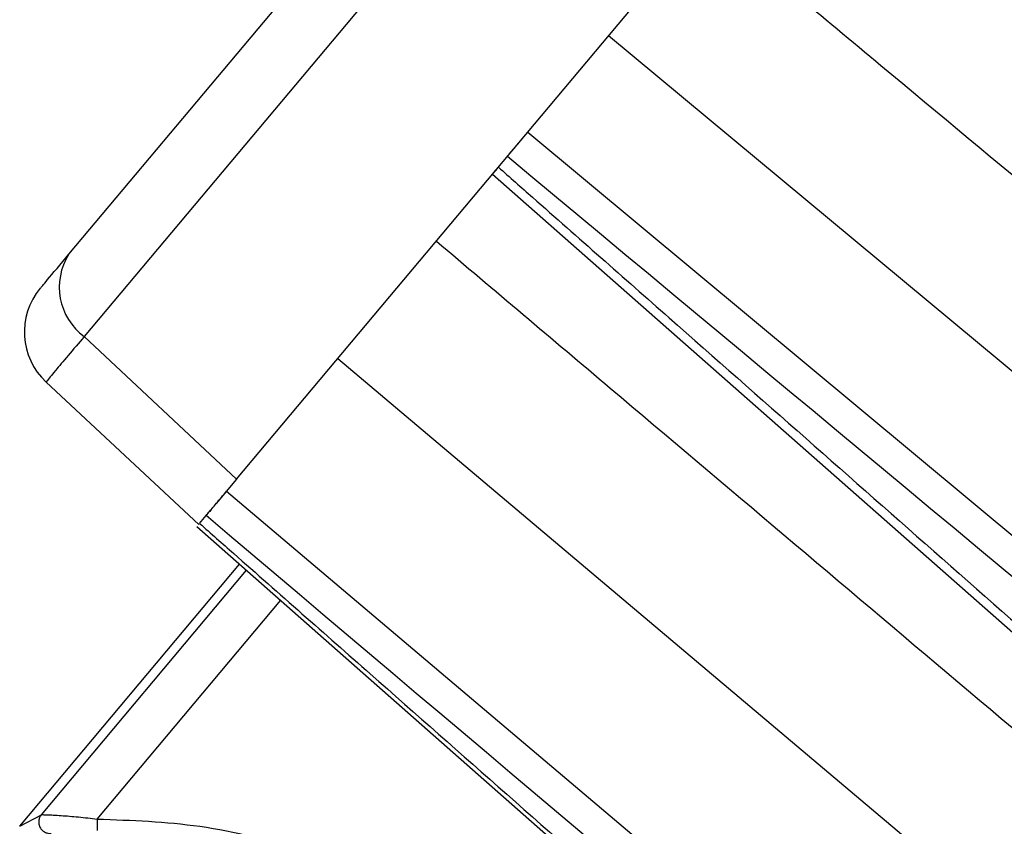
# Model space of a CAD drawing. Units: millimetres. Extents: x 1 to 4718, y -1 to 9202.
# Drawn here: x 1402 to 1446, y 5799 to 5834 of the extents above; entities that cross this region are included whole.
import ezdxf

# ---------------------------------------------------------------- set-up
doc = ezdxf.new("R2010")
doc.units = ezdxf.units.MM
doc.header["$LTSCALE"] = 50

msp = doc.modelspace()

# ---------------------------------------------------------------- linework, layer by layer
at = {"color": 7, "linetype": 'Continuous', "lineweight": 25}
for p, q in [((1510.943, 5946.427), (1405.198, 5820.405)), ((1404.526, 5824.027), (1506.839, 5945.96)), ((1411.894, 5814.139), (1518.266, 5940.909)), ((1526.68, 5751.804), (1428.237, 5833.616)), ((1424.686, 5829.384), (1523.07, 5747.502)), ((1423.137, 5827.538), (1515.452, 5746.201)), ((1405.198, 5820.405), (1411.894, 5814.139)), ((1510.349, 5740.12), (1416.336, 5819.433)), ((1410.226, 5812.151), (1403.52, 5818.405)), ((1411.894, 5814.139), (1410.994, 5813.067)), ((1411.894, 5814.139), (1411.448, 5813.608)), ((1411.448, 5813.608), (1505.383, 5734.202)), ((1410.265, 5812.198), (1410.552, 5812.54)), ((1410.15, 5812.06), (1506.225, 5727.426)), ((1402.362, 5798.89), (1412.026, 5810.407)), ((1403.313, 5799.398), (1412.328, 5810.142)), ((1405.765, 5799.209), (1413.829, 5808.819)), ((1402.362, 5798.89), (1403.313, 5799.398))]:
    msp.add_line(p, q, dxfattribs=at)
for centre, radius, start, end in [((1406.796, 5822.575), 2.695, 147.3819, 233.6271), ((1405.566, 5820.599), 3, 140, 227)]:
    msp.add_arc(centre, radius, start, end, dxfattribs=at)
for points, knots in [([(1539.435, 5767.004), (1538.92, 5767.427), (1536.342, 5769.539), (1525.517, 5778.412), (1493.032, 5805.039), (1462.611, 5829.978), (1440.438, 5848.156)], [0, 0, 0, 0, 0.01562, 0.078101, 0.328026, 1, 1, 1, 1]), ([(1439.974, 5847.604), (1440.475, 5847.164), (1442.98, 5844.966), (1453.502, 5835.732), (1485.079, 5808.023), (1514.654, 5782.075), (1536.211, 5763.162)], [0, 0, 0, 0, 0.01562, 0.078101, 0.328026, 1, 1, 1, 1]), ([(1432.519, 5838.719), (1435.08, 5836.587), (1447.884, 5825.925), (1480.675, 5798.625), (1510.908, 5773.462), (1530.895, 5756.827)], [0, 0, 0, 0, 0.078104, 0.390522, 1, 1, 1, 1]), ([(1423.79, 5828.316), (1423.853, 5828.391), (1423.978, 5828.541), (1424.199, 5828.804), (1424.413, 5829.059), (1424.58, 5829.258), (1424.656, 5829.348), (1424.686, 5829.384)], [0, 0, 0, 0, 0.2152692, 0.4305399, 0.6457748, 0.8609948, 1, 1, 1, 1]), ([(1522.187, 5746.449), (1521.675, 5746.875), (1519.113, 5749.006), (1508.353, 5757.957), (1476.064, 5784.817), (1445.829, 5809.977), (1423.79, 5828.316)], [0, 0, 0, 0, 0.01562, 0.078101, 0.328026, 1, 1, 1, 1]), ([(1423.138, 5827.539), (1423.136, 5827.537), (1423.124, 5827.523), (1423.173, 5827.581), (1423.268, 5827.694), (1423.36, 5827.804), (1423.396, 5827.846)], [0, 0, 0, 0, 0.0585361, 0.4143747, 0.7701886, 1, 1, 1, 1]), ([(1423.396, 5827.846), (1423.896, 5827.406), (1426.396, 5825.201), (1436.897, 5815.942), (1467.16, 5789.261), (1495.427, 5764.348), (1515.692, 5746.487)], [0, 0, 0, 0, 0.016255, 0.081276, 0.34136, 1, 1, 1, 1]), ([(1420.671, 5824.599), (1423.216, 5822.448), (1435.943, 5811.694), (1467.262, 5785.234), (1496.04, 5760.93), (1514.634, 5745.227)], [0, 0, 0, 0, 0.081279, 0.406396, 1, 1, 1, 1]), ([(1403.267, 5822.527), (1403.324, 5822.595), (1403.438, 5822.731), (1404.163, 5823.595), (1404.526, 5824.027)], [0, 0, 0, 0, 0.499998, 1, 1, 1, 1]), ([(1405.198, 5820.405), (1404.711, 5819.832), (1403.737, 5818.686), (1403.592, 5818.499), (1403.52, 5818.405)], [0, 0, 0, 0, 0.500002, 1, 1, 1, 1]), ([(1410.552, 5812.54), (1410.6, 5812.598), (1410.697, 5812.713), (1410.9, 5812.955), (1411.118, 5813.214), (1411.308, 5813.441), (1411.409, 5813.561), (1411.448, 5813.608)], [0, 0, 0, 0, 0.215269, 0.43054, 0.645775, 0.860995, 1, 1, 1, 1]), ([(1410.777, 5812.808), (1410.731, 5812.754), (1410.532, 5812.516), (1410.515, 5812.496), (1410.502, 5812.48)], [0, 0, 0, 0, 0.228882, 1, 1, 1, 1]), ([(1504.496, 5733.144), (1503.224, 5734.219), (1493.806, 5742.176), (1462.488, 5768.638), (1432.448, 5794.031), (1410.552, 5812.54)], [0, 0, 0, 0, 0.040626, 0.30071, 1, 1, 1, 1]), ([(1410.265, 5812.198), (1410.765, 5811.757), (1413.266, 5809.553), (1423.767, 5800.295), (1455.283, 5772.514), (1484.805, 5746.502), (1506.323, 5727.542)], [0, 0, 0, 0, 0.01562, 0.078101, 0.328026, 1, 1, 1, 1]), ([(1403.313, 5799.398), (1403.285, 5799.357), (1403.229, 5799.276), (1403.196, 5799.13), (1403.2, 5798.982), (1403.246, 5798.842), (1403.335, 5798.723), (1403.454, 5798.636), (1403.593, 5798.58), (1403.692, 5798.579), (1403.741, 5798.579)], [0, 0, 0, 0, 0.125148, 0.250787, 0.376091, 0.5, 0.623909, 0.749213, 0.874852, 1, 1, 1, 1]), ([(1403.313, 5799.398), (1403.33, 5799.4), (1403.365, 5799.403), (1403.561, 5799.398), (1403.838, 5799.385), (1404.276, 5799.358), (1404.93, 5799.306), (1405.487, 5799.241), (1405.765, 5799.209)], [0, 0, 0, 0, 0.126429, 0.2626123, 0.3811174, 0.5145495, 0.7582239, 1, 1, 1, 1]), ([(1405.765, 5799.209), (1407.274, 5799.155), (1410.367, 5799.045), (1414.974, 5797.857), (1419.447, 5795.862), (1423.545, 5793.021), (1427.055, 5789.478), (1429.796, 5785.42), (1431.766, 5781.089), (1432.411, 5778.062), (1432.727, 5776.585)], [0, 0, 0, 0, 0.118052, 0.241864, 0.369838, 0.5, 0.630162, 0.758136, 0.881948, 1, 1, 1, 1])]:
    msp.add_open_spline(points, degree=3, knots=knots, dxfattribs=at)
msp.add_open_spline([(1405.765, 5799.209), (1405.765, 5799.144), (1405.767, 5799.015), (1405.769, 5798.85), (1405.771, 5798.734), (1405.771, 5798.718), (1405.771, 5798.709)], degree=3, dxfattribs=at)

doc.saveas('drawing.dxf')
